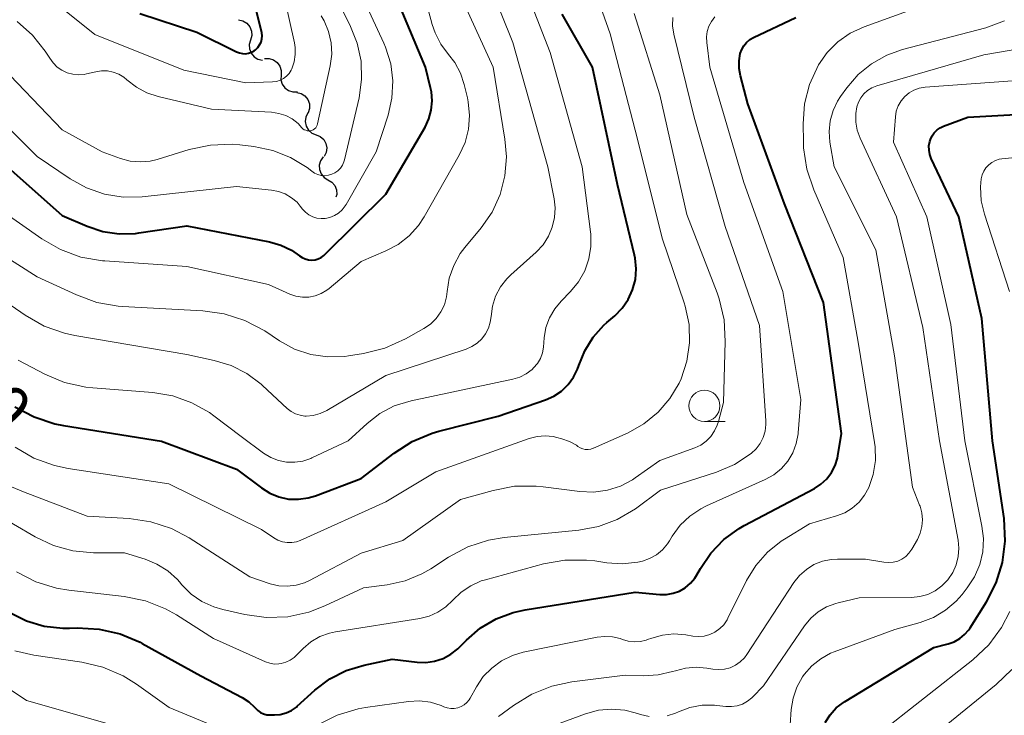
# Model space of a CAD drawing. Units: metres. Extents: x -66000 to -64000, y 21000 to 22500.
# Drawn here: x -65408 to -65329, y 22313 to 22369 of the extents above; entities that cross this region are included whole.
import ezdxf

# ---------------------------------------------------------------- set-up
doc = ezdxf.new("R2010")
doc.units = ezdxf.units.M
for name, color, linetype, lineweight in [('510200_細流', 7, 'Continuous', 30), ('633100_広葉樹林', 7, 'Continuous', 13), ('710100_等高線(計曲線)', 7, 'Continuous', 40), ('710200_等高線(主曲線)', 7, 'Continuous', 13)]:
    doc.layers.add(name, color=color, linetype=linetype, lineweight=lineweight)
doc.styles.add('Style-WORKING', font='MS Gothic.ttf')

msp = doc.modelspace()

# ---------------------------------------------------------------- linework, layer by layer
at = {"layer": '510200_細流', "linetype": 'Continuous', "lineweight": 30, "flags": 128}
for points in [[(-65390.839, 22368.801), (-65390.48, 22368.723), (-65390.166, 22368.533), (-65389.929, 22368.252), (-65389.795, 22367.911), (-65389.776, 22367.544), (-65389.878, 22367.191)], [(-65389.878, 22367.191), (-65389.979, 22366.838), (-65389.961, 22366.472), (-65389.827, 22366.13), (-65389.589, 22365.85), (-65389.275, 22365.66), (-65388.916, 22365.581)], [(-65388.743, 22365.708), (-65388.376, 22365.718), (-65388.026, 22365.608), (-65387.728, 22365.392), (-65387.517, 22365.092), (-65387.411, 22364.741), (-65387.426, 22364.374)], [(-65387.426, 22364.374), (-65387.44, 22364.007), (-65387.335, 22363.655), (-65387.123, 22363.356), (-65386.826, 22363.139), (-65386.476, 22363.03), (-65386.109, 22363.039)], [(-65386.164, 22362.989), (-65385.807, 22362.901), (-65385.499, 22362.702), (-65385.269, 22362.415), (-65385.145, 22362.07), (-65385.136, 22361.703), (-65385.247, 22361.353)], [(-65385.283, 22361.336), (-65385.444, 22361.006), (-65385.49, 22360.642), (-65385.417, 22360.283), (-65385.231, 22359.965), (-65384.955, 22359.724), (-65384.615, 22359.585)], [(-65384.615, 22359.585), (-65384.275, 22359.446), (-65383.999, 22359.204), (-65383.814, 22358.886), (-65383.741, 22358.527), (-65383.786, 22358.163), (-65383.947, 22357.833)], [(-65384.047, 22357.803), (-65384.256, 22357.501), (-65384.356, 22357.149), (-65384.339, 22356.782), (-65384.204, 22356.44), (-65383.968, 22356.159), (-65383.653, 22355.97)], [(-65383.653, 22355.97), (-65383.339, 22355.781), (-65383.102, 22355.5), (-65382.968, 22355.158), (-65382.95, 22354.791), (-65383.01, 22354.581)]]:
    msp.add_lwpolyline(points, dxfattribs=at)
at = {"layer": '633100_広葉樹林', "linetype": 'Continuous', "lineweight": 13}
msp.add_line((-65353.43, 22336.57), (-65351.763, 22336.57), dxfattribs=at)
msp.add_circle((-65353.43, 22337.82), 1.25, dxfattribs=at)
at = {"layer": '710100_等高線(計曲線)', "linetype": 'Continuous', "lineweight": 40, "flags": 128}
for points, elevation in [([(-65398.77, 22369.31), (-65394.18, 22367.82), (-65391, 22366.23), (-65390.77, 22366.15), (-65390.53, 22366.1), (-65390.28, 22366.09), (-65390.04, 22366.13), (-65389.8, 22366.21), (-65389.59, 22366.32), (-65389.47, 22366.41), (-65389.29, 22366.59), (-65389.14, 22366.8), (-65389.03, 22367.03), (-65388.96, 22367.28), (-65388.94, 22367.53), (-65388.96, 22367.78), (-65388.98, 22367.89), (-65390.81, 22375.19)], 500), ([(-65387.43, 22350.73), (-65386.58, 22350.32), (-65385.94, 22349.87), (-65385.72, 22349.72), (-65385.48, 22349.61), (-65385.22, 22349.54), (-65384.96, 22349.52), (-65384.69, 22349.55), (-65384.44, 22349.62), (-65384.2, 22349.74), (-65383.98, 22349.89), (-65383.91, 22349.96), (-65379, 22354.81), (-65375.86, 22360.19), (-65375.55, 22360.86), (-65375.36, 22361.57), (-65375.29, 22362.3), (-65375.35, 22363.04), (-65375.41, 22363.34), (-65375.82, 22365), (-65379.12, 22372.88)], 510), ([(-65388.57, 22313.02), (-65388.31, 22313), (-65387.96, 22313), (-65387.48, 22313.04), (-65387.02, 22313.17), (-65386.58, 22313.37), (-65386.19, 22313.64), (-65386.12, 22313.71), (-65384.7, 22314.99), (-65383.51, 22315.89), (-65382.19, 22316.57), (-65380.75, 22317.01), (-65378.51, 22317.49), (-65376.5, 22317.25), (-65375.79, 22317.22), (-65375.09, 22317.32), (-65374.41, 22317.54), (-65373.78, 22317.88), (-65373.22, 22318.31), (-65373.09, 22318.45), (-65372.54, 22319), (-65371.43, 22319.96), (-65370.16, 22320.71), (-65368.78, 22321.23), (-65367.83, 22321.44), (-65359, 22322.85), (-65357, 22322.67), (-65356.46, 22322.67), (-65355.93, 22322.77), (-65355.42, 22322.95), (-65354.96, 22323.22), (-65354.54, 22323.57), (-65354.2, 22323.98), (-65354.03, 22324.25), (-65353.75, 22324.75), (-65352.91, 22326), (-65351.86, 22327.08), (-65350.64, 22327.97), (-65350.23, 22328.2), (-65344.6, 22331.17), (-65344.07, 22331.52), (-65343.6, 22331.95), (-65343.22, 22332.46), (-65342.93, 22333.02), (-65342.74, 22333.63), (-65342.71, 22333.8), (-65342.41, 22335.59), (-65343.87, 22346.13), (-65347, 22354.04), (-65349.93, 22362.07), (-65350.54, 22364.32), (-65350.65, 22364.91), (-65350.65, 22365.51), (-65350.55, 22366.11), (-65350.43, 22366.43), (-65350.26, 22366.73), (-65350.04, 22367), (-65349.78, 22367.22), (-65349.48, 22367.4), (-65346.09, 22369)], 530), ([(-65360.62, 22345.05), (-65360.02, 22345.66), (-65359.54, 22346.37), (-65359.19, 22347.14), (-65358.97, 22347.97), (-65358.91, 22348.82), (-65358.99, 22349.67), (-65359.04, 22349.91), (-65360.4, 22355.6), (-65362.41, 22365), (-65364.85, 22369.26)], 520), ([(-65343.33, 22313.02), (-65342.84, 22313.56), (-65342.25, 22314.01), (-65342.18, 22314.05), (-65335, 22318.43), (-65333.86, 22318.72), (-65333.37, 22318.88), (-65332.93, 22319.13), (-65332.53, 22319.45), (-65332.2, 22319.83), (-65332.09, 22320), (-65330.77, 22322.09), (-65329.99, 22323.61), (-65329.48, 22325.25), (-65329.27, 22326.95), (-65329.37, 22328.77), (-65330.3, 22335), (-65331.16, 22344.84), (-65333, 22353), (-65335.21, 22357.69), (-65335.33, 22358.01), (-65335.39, 22358.35), (-65335.4, 22358.69), (-65335.34, 22359.03), (-65335.28, 22359.21), (-65335.15, 22359.49), (-65334.97, 22359.75), (-65334.75, 22359.97), (-65334.49, 22360.15), (-65334.23, 22360.27), (-65332.28, 22361), (-65324.57, 22361.43)], 540), ([(-65411.31, 22358.69), (-65405, 22353.11), (-65403, 22352.25), (-65401.74, 22351.83), (-65400.43, 22351.63), (-65399.1, 22351.67), (-65398.84, 22351.7), (-65395, 22352.28), (-65388.34, 22350.99), (-65387.43, 22350.73)], 510), ([(-65408.79, 22337.75), (-65407.25, 22336.93), (-65405.59, 22336.38), (-65404.89, 22336.25), (-65397.01, 22334.99), (-65391, 22332.74), (-65389, 22331.23), (-65388.33, 22330.81), (-65387.59, 22330.51), (-65386.82, 22330.34), (-65386.03, 22330.32), (-65385.24, 22330.43), (-65384.66, 22330.6), (-65381, 22331.98), (-65378.35, 22334.02), (-65376.89, 22334.96), (-65375.28, 22335.63), (-65374.74, 22335.78), (-65369.98, 22337), (-65366.18, 22338.31), (-65365.51, 22338.6), (-65364.9, 22339.01), (-65364.37, 22339.52), (-65363.94, 22340.11), (-65363.62, 22340.77), (-65363.52, 22341.05), (-65363.04, 22342.24), (-65362.36, 22343.33), (-65361.5, 22344.29), (-65361.27, 22344.5), (-65360.62, 22345.05)], 520), ([(-65409.21, 22321.23), (-65407.87, 22320.56), (-65406.44, 22320.13), (-65404.95, 22319.96), (-65404.41, 22319.97), (-65403.78, 22319.99), (-65402.04, 22319.9), (-65400.34, 22319.51), (-65398.73, 22318.84), (-65398.57, 22318.75), (-65393.86, 22316.14), (-65390.55, 22314.4), (-65390.02, 22314.06), (-65389.56, 22313.64), (-65389.47, 22313.54), (-65389.28, 22313.35), (-65389.07, 22313.2), (-65388.83, 22313.09), (-65388.57, 22313.02)], 530), ([(-65343.73, 22312.4), (-65343.33, 22313.02)], 540)]:
    msp.add_lwpolyline(points, dxfattribs=dict(at, elevation=elevation))
at = {"layer": '710200_等高線(主曲線)', "linetype": 'Continuous', "lineweight": 13, "flags": 128}
for points, elevation in [([(-65407.39, 22371.68), (-65402.37, 22367.63), (-65395.22, 22364.78), (-65390.25, 22363.75), (-65388.1, 22363.83), (-65387.8, 22363.87), (-65387.5, 22363.96), (-65387.23, 22364.1), (-65386.98, 22364.28), (-65386.78, 22364.51), (-65386.61, 22364.77), (-65386.55, 22364.88), (-65386.36, 22365.44), (-65386.28, 22366.02), (-65386.29, 22366.6), (-65386.35, 22366.97), (-65388.14, 22375)], 502), ([(-65369.29, 22348.03), (-65368.98, 22348.34), (-65366.93, 22350.17), (-65366.38, 22350.76), (-65365.95, 22351.43), (-65365.64, 22352.16), (-65365.46, 22352.94), (-65365.41, 22353.73), (-65365.49, 22354.45), (-65365.99, 22357), (-65368.81, 22367), (-65371.73, 22374.27)], 516), ([(-65345.48, 22359.01), (-65345.5, 22360.46), (-65345.38, 22362.07), (-65344.99, 22363.63), (-65344.27, 22365.2), (-65343.57, 22366.19), (-65342.72, 22367.05), (-65341.73, 22367.75), (-65340.61, 22368.26), (-65332.98, 22371.02), (-65331.59, 22371.3), (-65330.96, 22371.49), (-65330.38, 22371.78), (-65329.85, 22372.16), (-65329.67, 22372.33), (-65328.86, 22373.14)], 532), ([(-65413.62, 22352.38), (-65407, 22348.19), (-65403.86, 22346.72), (-65402.22, 22346.13), (-65400.5, 22345.82), (-65400.16, 22345.8), (-65393.71, 22345.46), (-65391.98, 22345.22), (-65390.32, 22344.68), (-65388.73, 22343.83), (-65387.54, 22343.04), (-65386.33, 22342.38), (-65385.03, 22341.95), (-65383.67, 22341.75), (-65382.3, 22341.79), (-65382, 22341.83), (-65380.79, 22342.02), (-65379.1, 22342.44), (-65377.42, 22343.19), (-65375.95, 22344.02), (-65375.42, 22344.38), (-65374.96, 22344.83), (-65374.58, 22345.36), (-65374.3, 22345.94), (-65374.13, 22346.57), (-65374.07, 22347), (-65373.91, 22348.07), (-65373.56, 22349.09), (-65373.04, 22350.04), (-65372.66, 22350.54), (-65371.36, 22352.11), (-65370.48, 22353.38), (-65369.83, 22354.79), (-65369.44, 22356.28), (-65369.32, 22357.82), (-65369.44, 22359.22), (-65370.4, 22365), (-65373.71, 22372.29)], 514), ([(-65408.52, 22341.48), (-65406.4, 22340.37), (-65404.8, 22339.7), (-65403.09, 22339.31), (-65402.54, 22339.26), (-65397.73, 22338.88), (-65396.12, 22338.62), (-65394.59, 22338.07), (-65393.17, 22337.28), (-65392.82, 22337.02), (-65390.63, 22335.37), (-65388.82, 22334.02), (-65388.25, 22333.68), (-65387.64, 22333.44), (-65386.99, 22333.3), (-65386.32, 22333.29), (-65385.67, 22333.39), (-65385.04, 22333.6), (-65384.95, 22333.64), (-65382.03, 22335), (-65380.52, 22336.4), (-65379.48, 22337.2), (-65378.33, 22337.81), (-65376.98, 22338.23), (-65368.81, 22339.95), (-65368.25, 22340.12), (-65367.74, 22340.39), (-65367.27, 22340.73), (-65367.14, 22340.86), (-65366.84, 22341.22), (-65366.6, 22341.63), (-65366.44, 22342.07), (-65366.36, 22342.54), (-65366.3, 22343.28), (-65366.15, 22344.1), (-65365.87, 22344.89), (-65365.45, 22345.62), (-65364.94, 22346.23), (-65364.18, 22347), (-65363.54, 22347.78), (-65363.04, 22348.66), (-65362.71, 22349.61), (-65362.54, 22350.6), (-65362.55, 22351.61), (-65362.57, 22351.78), (-65363.23, 22357), (-65365.8, 22366.2), (-65368.32, 22372.67)], 518), ([(-65355.45, 22339.65), (-65355.29, 22340), (-65354.83, 22341.41), (-65354.62, 22342.88), (-65354.66, 22344.36), (-65354.97, 22345.82), (-65355.05, 22346.09), (-65356.79, 22351.21), (-65359, 22359.94), (-65361, 22367.69), (-65362.4, 22371.64)], 522), ([(-65379.17, 22366.94), (-65381.04, 22371)], 508), ([(-65412.04, 22355), (-65406.64, 22351.23), (-65405.13, 22350.36), (-65403.49, 22349.77), (-65401.77, 22349.47), (-65401.58, 22349.45), (-65395, 22349.01), (-65388.44, 22347.56), (-65386.72, 22346.79), (-65386.23, 22346.62), (-65385.71, 22346.54), (-65385.19, 22346.55), (-65384.67, 22346.65), (-65384.19, 22346.83), (-65383.74, 22347.1), (-65383.56, 22347.24), (-65381, 22349.41), (-65379, 22350.26), (-65378.01, 22350.78), (-65377.13, 22351.47), (-65376.38, 22352.3), (-65375.93, 22352.99), (-65373.11, 22357.95), (-65372.65, 22358.96), (-65372.37, 22360.03), (-65372.28, 22361.14), (-65372.39, 22362.24), (-65372.45, 22362.56), (-65372.71, 22363.63), (-65373.01, 22364.54), (-65373.46, 22365.39), (-65373.97, 22366.04), (-65374.59, 22366.86), (-65375.05, 22367.77), (-65375.28, 22368.44), (-65375.76, 22370.24)], 512), ([(-65410.66, 22329.34), (-65407.17, 22327.3), (-65405.7, 22326.6), (-65404.14, 22326.18), (-65402.49, 22326.02), (-65399.98, 22326.02), (-65398.34, 22325.51), (-65397.39, 22325.12), (-65396.52, 22324.57), (-65395.75, 22323.88), (-65395.58, 22323.69), (-65395.39, 22323.46), (-65394.64, 22322.71), (-65393.77, 22322.11), (-65392.81, 22321.67), (-65392.11, 22321.47), (-65390.34, 22321.06), (-65388.62, 22320.82), (-65386.89, 22320.88), (-65385.2, 22321.25), (-65383.9, 22321.75), (-65380.79, 22323.21), (-65378.9, 22323.45), (-65377.46, 22323.77), (-65376.11, 22324.33), (-65375.4, 22324.74), (-65373.97, 22325.67), (-65372.43, 22326.49), (-65370.77, 22327.03), (-65369.5, 22327.24), (-65363.5, 22327.83), (-65361.93, 22328.12), (-65360.44, 22328.69), (-65358.97, 22329.56), (-65356.95, 22331.05), (-65352.45, 22332.5), (-65351.02, 22333.11), (-65349.66, 22334), (-65349.27, 22334.37), (-65348.95, 22334.8), (-65348.71, 22335.28), (-65348.56, 22335.79), (-65348.5, 22336.32), (-65348.5, 22336.61), (-65349, 22344.26), (-65351.77, 22352.23), (-65354.26, 22361), (-65355.88, 22367.66), (-65355.98, 22368.32), (-65355.97, 22368.99)], 526), ([(-65410.41, 22365.59), (-65405, 22359.97), (-65401.78, 22358.22), (-65400.32, 22357.68), (-65399.54, 22357.47), (-65398.74, 22357.4), (-65397.93, 22357.47), (-65397.37, 22357.6), (-65394.79, 22358.39), (-65393.09, 22358.75), (-65391.34, 22358.82), (-65390.74, 22358.77), (-65389.62, 22358.64), (-65388.09, 22358.33), (-65386.65, 22357.76), (-65385.32, 22356.95), (-65384.96, 22356.67), (-65384.73, 22356.51), (-65384.47, 22356.39), (-65384.19, 22356.32), (-65383.9, 22356.3), (-65383.62, 22356.33), (-65383.35, 22356.41), (-65383.09, 22356.53), (-65382.86, 22356.7), (-65382.66, 22356.9), (-65382.49, 22357.14), (-65382.38, 22357.4), (-65382.33, 22357.57), (-65381.16, 22362.55), (-65380.96, 22364.01), (-65381, 22365.49), (-65381.31, 22366.93), (-65381.84, 22368.27), (-65382.42, 22369.42)], 506), ([(-65409.07, 22331.33), (-65408.11, 22330.91), (-65403, 22328.96), (-65399.61, 22328.77), (-65397.89, 22328.52), (-65396.23, 22327.97), (-65394.8, 22327.21), (-65389.92, 22324.08), (-65388.29, 22323.54), (-65387.61, 22323.38), (-65386.92, 22323.34), (-65386.22, 22323.42), (-65385.55, 22323.62), (-65385.15, 22323.8), (-65381, 22326), (-65377.64, 22327), (-65373, 22330.29), (-65370.38, 22331.03), (-65368.67, 22331.36), (-65366.93, 22331.38), (-65366.37, 22331.33), (-65363.42, 22330.95), (-65362.32, 22330.9), (-65361.22, 22331.05), (-65360.17, 22331.38), (-65359.2, 22331.89), (-65359, 22332.03), (-65357, 22333.42), (-65354.2, 22334.45), (-65353.72, 22334.67), (-65353.29, 22334.98), (-65352.91, 22335.36), (-65352.61, 22335.8), (-65352.39, 22336.28), (-65352.3, 22336.55), (-65351.9, 22338.1), (-65351.75, 22342.98), (-65351.84, 22344.72), (-65352.24, 22346.42), (-65352.41, 22346.89), (-65354.83, 22353.17), (-65357, 22362.8), (-65359.08, 22369.31)], 524), ([(-65387.04, 22361.12), (-65386.52, 22360.85), (-65386.06, 22360.49), (-65385.75, 22360.15), (-65385.66, 22360.06), (-65385.56, 22359.99), (-65385.44, 22359.94), (-65385.32, 22359.9), (-65385.2, 22359.89), (-65385.07, 22359.9), (-65384.95, 22359.93), (-65384.84, 22359.98), (-65384.73, 22360.05), (-65384.64, 22360.14), (-65384.57, 22360.24), (-65384.52, 22360.36), (-65384.49, 22360.46), (-65383.47, 22365.13), (-65383.35, 22366.05), (-65383.4, 22366.97), (-65383.6, 22367.88), (-65383.96, 22368.73), (-65384.2, 22369.14)], 504), ([(-65353.26, 22329.79), (-65348.54, 22331.91), (-65347.85, 22332.29), (-65347.24, 22332.79), (-65346.73, 22333.38), (-65346.32, 22334.06), (-65346.05, 22334.79), (-65345.9, 22335.56), (-65345.89, 22335.66), (-65345.68, 22338.32), (-65347.14, 22347), (-65350.25, 22355.75), (-65353, 22365), (-65353.24, 22367), (-65353.26, 22367.44), (-65353.2, 22367.88), (-65353.06, 22368.3), (-65352.85, 22368.69), (-65352.58, 22369.04)], 528), ([(-65408.62, 22368.67), (-65407.38, 22367.58), (-65406.35, 22366.3), (-65406, 22365.74), (-65405.73, 22365.35), (-65405.4, 22365.02), (-65405.02, 22364.76), (-65404.6, 22364.56), (-65404.15, 22364.44), (-65403.69, 22364.39), (-65403.22, 22364.43), (-65403.05, 22364.47), (-65402.3, 22364.65), (-65401.83, 22364.72), (-65401.36, 22364.71), (-65400.89, 22364.62), (-65400.45, 22364.45), (-65400.05, 22364.2), (-65399.8, 22364), (-65399.04, 22363.41), (-65398.19, 22362.95), (-65397.3, 22362.66), (-65393, 22361.64), (-65388.18, 22361.39), (-65387.6, 22361.3), (-65387.04, 22361.12)], 504), ([(-65345.79, 22324.2), (-65345.24, 22324.69), (-65344.63, 22325.07), (-65343.95, 22325.34), (-65343.24, 22325.49), (-65342.74, 22325.52), (-65340.49, 22325.51), (-65339.01, 22325.26), (-65338.64, 22325.23), (-65338.26, 22325.26), (-65337.9, 22325.36), (-65337.57, 22325.52), (-65337.26, 22325.73), (-65337, 22326), (-65336.78, 22326.3), (-65336.33, 22327.1), (-65336.1, 22327.6), (-65335.96, 22328.13), (-65335.91, 22328.68), (-65335.96, 22329.23), (-65336.11, 22329.76), (-65336.15, 22329.85), (-65336.72, 22331.28), (-65338.16, 22341.84), (-65339.66, 22350.34), (-65343.02, 22357), (-65343.35, 22359), (-65343.41, 22359.85), (-65343.33, 22360.7), (-65343.1, 22361.52), (-65342.73, 22362.29), (-65342.5, 22362.65), (-65341.99, 22363.35), (-65341.08, 22364.41), (-65340, 22365.29), (-65338.78, 22365.98), (-65337.52, 22366.43), (-65330.83, 22368.18), (-65329.33, 22368.72)], 534), ([(-65412.61, 22363.39), (-65407, 22357.84), (-65404.36, 22356.05), (-65403.04, 22355.32), (-65401.61, 22354.82), (-65400.11, 22354.58), (-65398.57, 22354.61), (-65391, 22355.42), (-65388.19, 22355.14), (-65387.62, 22355.03), (-65387.08, 22354.83), (-65386.58, 22354.53), (-65386.13, 22354.16), (-65385.88, 22353.86), (-65385.69, 22353.62), (-65385.46, 22353.36), (-65385.18, 22353.16), (-65384.87, 22353), (-65384.54, 22352.89), (-65384.2, 22352.85), (-65383.88, 22352.86), (-65383.5, 22352.94), (-65383.13, 22353.09), (-65382.8, 22353.3), (-65382.51, 22353.56), (-65382.27, 22353.87), (-65382.2, 22353.98), (-65379.78, 22358.22), (-65378.83, 22361.17), (-65378.52, 22362.53), (-65378.45, 22363.91), (-65378.62, 22365.29), (-65379.03, 22366.62), (-65379.17, 22366.94)], 508), ([(-65349.98, 22314.1), (-65349.62, 22314.38), (-65349.57, 22314.43), (-65348.67, 22315.33), (-65345.39, 22320.15), (-65344.89, 22320.76), (-65344.29, 22321.27), (-65343.62, 22321.68), (-65342.88, 22321.95), (-65342.7, 22322), (-65341, 22322.41), (-65336.8, 22322.44), (-65336.14, 22322.51), (-65335.5, 22322.68), (-65334.9, 22322.97), (-65334.36, 22323.36), (-65333.87, 22323.86), (-65333.49, 22324.43), (-65333.21, 22325.05), (-65333.04, 22325.72), (-65333, 22326.4), (-65333.06, 22327.04), (-65334.54, 22335), (-65335.88, 22344.12), (-65337.99, 22353), (-65340.92, 22359.3), (-65341.15, 22359.94), (-65341.27, 22360.6), (-65341.27, 22361.28), (-65341.18, 22361.82), (-65341.06, 22362.2), (-65340.87, 22362.55), (-65340.62, 22362.86), (-65340.32, 22363.13), (-65339.99, 22363.34), (-65339.59, 22363.5), (-65331, 22365.99), (-65323.94, 22367.2)], 536), ([(-65338.25, 22359), (-65338.09, 22361.03), (-65338.02, 22361.48), (-65337.86, 22361.9), (-65337.64, 22362.3), (-65337.34, 22362.66), (-65336.99, 22362.95), (-65336.61, 22363.17), (-65336.19, 22363.33), (-65335.7, 22363.41), (-65325, 22364.18)], 538), ([(-65377.2, 22314.08), (-65376.31, 22314.13), (-65375.43, 22314.02), (-65374.57, 22313.76), (-65374.34, 22313.66), (-65374.07, 22313.56), (-65373.8, 22313.52), (-65373.51, 22313.52), (-65373.23, 22313.57), (-65372.97, 22313.67), (-65372.72, 22313.81), (-65372.51, 22313.99), (-65372.33, 22314.21), (-65372.24, 22314.35), (-65371.73, 22315.27), (-65371.19, 22316.08), (-65370.51, 22316.77), (-65369.73, 22317.35), (-65368.85, 22317.77), (-65367.97, 22318.03), (-65362.05, 22319.24), (-65361.43, 22319.31), (-65360.8, 22319.28), (-65360.19, 22319.13), (-65360, 22319.06), (-65359.54, 22318.92), (-65359.05, 22318.87), (-65358.57, 22318.9), (-65358.1, 22319.01), (-65357.99, 22319.05), (-65357.66, 22319.17), (-65356.78, 22319.42), (-65355.87, 22319.51), (-65354.91, 22319.43), (-65354.37, 22319.34), (-65353.91, 22319.3), (-65353.45, 22319.34), (-65353, 22319.46), (-65352.58, 22319.66), (-65352.2, 22319.93), (-65351.88, 22320.25), (-65351.61, 22320.63), (-65351.54, 22320.78), (-65350.04, 22323.8), (-65349.3, 22325.01), (-65348.37, 22326.07), (-65347.26, 22326.95), (-65347, 22327.12), (-65345, 22328.34), (-65342.83, 22328.98), (-65342.16, 22329.24), (-65341.55, 22329.61), (-65341.01, 22330.08), (-65340.57, 22330.64), (-65340.23, 22331.26), (-65339.87, 22332.32), (-65339.7, 22333.42), (-65339.72, 22334.54), (-65339.77, 22334.88), (-65341.07, 22342.93), (-65342.28, 22349.72), (-65344.65, 22355.16), (-65345.21, 22356.81), (-65345.46, 22358.53), (-65345.48, 22359.01)], 532), ([(-65346.53, 22312.21), (-65346.45, 22313.44), (-65346.3, 22314.36), (-65346, 22315.24), (-65345.56, 22316.06), (-65345.41, 22316.26), (-65344.8, 22316.95), (-65344.09, 22317.52), (-65343.29, 22317.95), (-65343, 22318.06), (-65338.15, 22319.85), (-65336.1, 22320.43), (-65335.04, 22320.83), (-65334.06, 22321.41), (-65333.2, 22322.15), (-65332.74, 22322.67), (-65332.32, 22323.21), (-65331.74, 22324.09), (-65331.32, 22325.07), (-65331.08, 22326.1), (-65331.02, 22327.16), (-65331.14, 22328.16), (-65332.51, 22335), (-65333.65, 22344.35), (-65335.57, 22353), (-65338.25, 22359)], 538), ([(-65328.94, 22347), (-65330.95, 22353.21), (-65331.2, 22354.29), (-65331.26, 22355.41), (-65331.2, 22356.05), (-65331.13, 22356.37), (-65331, 22356.67), (-65330.82, 22356.94), (-65330.6, 22357.18), (-65330.35, 22357.37), (-65330.06, 22357.52), (-65329.75, 22357.62), (-65329.54, 22357.65), (-65325.81, 22358.03)], 542), ([(-65413, 22348.56), (-65407.96, 22345.09), (-65406.45, 22344.23), (-65404.8, 22343.65), (-65403.99, 22343.48), (-65395, 22341.93), (-65392.78, 22341.47), (-65391.43, 22341.06), (-65390.16, 22340.41), (-65389.03, 22339.56), (-65388.91, 22339.46), (-65386.93, 22337.6), (-65386.62, 22337.36), (-65386.27, 22337.18), (-65385.9, 22337.06), (-65385.51, 22337), (-65385.4, 22337), (-65384.84, 22337.05), (-65384.29, 22337.2), (-65383.75, 22337.45), (-65379, 22340.26), (-65372.57, 22342.38), (-65372.1, 22342.58), (-65371.67, 22342.85), (-65371.3, 22343.2), (-65371, 22343.61), (-65370.77, 22344.06), (-65370.62, 22344.55), (-65370.56, 22345), (-65370.45, 22345.83), (-65370.2, 22346.63), (-65369.8, 22347.37), (-65369.29, 22348.03)], 516), ([(-65408.77, 22334.51), (-65407.26, 22333.63), (-65405.62, 22333.03), (-65404.52, 22332.8), (-65396.44, 22331.56), (-65389, 22327.9), (-65388, 22327.21), (-65387.67, 22327.03), (-65387.31, 22326.9), (-65386.94, 22326.84), (-65386.56, 22326.84), (-65386.19, 22326.91), (-65385.89, 22327.02), (-65379, 22330.1), (-65375, 22332.53), (-65367.51, 22335.2), (-65366.87, 22335.36), (-65366.21, 22335.41), (-65365.56, 22335.35), (-65365.29, 22335.29), (-65364.88, 22335.18), (-65364.27, 22334.97), (-65363.71, 22334.65), (-65363.58, 22334.56), (-65363.4, 22334.45), (-65363.2, 22334.36), (-65362.99, 22334.32), (-65362.77, 22334.31), (-65362.56, 22334.34), (-65362.36, 22334.41), (-65362.33, 22334.42), (-65359.56, 22335.66), (-65358.28, 22336.37), (-65357.15, 22337.3), (-65356.2, 22338.4), (-65355.45, 22339.65)], 522), ([(-65408.66, 22324.5), (-65407.11, 22323.7), (-65405.45, 22323.18), (-65404.45, 22323.02), (-65400.02, 22322.51), (-65398.31, 22322.16), (-65396.69, 22321.52), (-65395.82, 22321.03), (-65392.85, 22319.15), (-65388.66, 22317.27), (-65388.32, 22317.15), (-65387.96, 22317.09), (-65387.59, 22317.1), (-65387.4, 22317.13), (-65387.03, 22317.23), (-65386.69, 22317.4), (-65386.38, 22317.62), (-65386.27, 22317.73), (-65385.65, 22318.35), (-65385.02, 22318.88), (-65384.3, 22319.29), (-65383.53, 22319.57), (-65383.04, 22319.68), (-65376.27, 22320.75), (-65375.52, 22320.93), (-65374.82, 22321.25), (-65374.18, 22321.68), (-65373.62, 22322.22), (-65372.95, 22322.86), (-65372.19, 22323.38), (-65371.35, 22323.76), (-65371.01, 22323.86), (-65366.36, 22325.13), (-65364.64, 22325.44), (-65362.9, 22325.44), (-65362.23, 22325.37), (-65361.27, 22325.22), (-65360.02, 22325.14), (-65358.77, 22325.28), (-65358.41, 22325.36), (-65357.83, 22325.57), (-65357.28, 22325.87), (-65356.8, 22326.26), (-65356.4, 22326.73), (-65356.24, 22326.97), (-65356.01, 22327.36), (-65355.37, 22328.23), (-65354.6, 22328.97), (-65353.71, 22329.56), (-65353.26, 22329.79)], 528), ([(-65438.34, 22313.56), (-65436.94, 22314.6), (-65435.74, 22315.86), (-65434.7, 22317.44), (-65430.41, 22325.59), (-65428.96, 22327.71), (-65428.56, 22328.2), (-65428.08, 22328.62), (-65427.53, 22328.94), (-65426.94, 22329.17), (-65426.54, 22329.25), (-65426.02, 22329.29), (-65425.51, 22329.24), (-65425.01, 22329.1), (-65424.54, 22328.88), (-65424.12, 22328.58), (-65423.92, 22328.38), (-65419.85, 22324.15), (-65415, 22318.92), (-65407.85, 22314.15), (-65400.07, 22311.93)], 534), ([(-65369.96, 22312.89), (-65368.77, 22313.77), (-65367.29, 22314.68), (-65365.67, 22315.32), (-65364.08, 22315.66), (-65359.8, 22316.2), (-65358.31, 22316.15), (-65357.13, 22316.21), (-65355.98, 22316.48), (-65355.76, 22316.55), (-65354.95, 22316.77), (-65354.1, 22316.84), (-65353.24, 22316.77), (-65352.76, 22316.68), (-65352.29, 22316.64), (-65351.82, 22316.68), (-65351.37, 22316.79), (-65350.94, 22316.99), (-65350.55, 22317.26), (-65350.22, 22317.59), (-65350.02, 22317.86), (-65346.24, 22323.63), (-65345.79, 22324.2)], 534), ([(-65342.37, 22307.14), (-65342.08, 22307.55), (-65341.88, 22307.96), (-65341.63, 22308.62), (-65341.14, 22309.62), (-65340.49, 22310.51), (-65339.63, 22311.32), (-65331.87, 22317.44), (-65330.6, 22318.64), (-65329.56, 22320.03), (-65328.89, 22321.31)], 542), ([(-65408.81, 22318.15), (-65407.26, 22317.8), (-65403.41, 22317.24), (-65401.72, 22316.84), (-65400.11, 22316.15), (-65399.02, 22315.47), (-65396.41, 22313.59), (-65390.15, 22311)], 532), ([(-65363.32, 22301.28), (-65363.26, 22301.31), (-65362.77, 22301.43), (-65362.27, 22301.47), (-65361.78, 22301.42), (-65361.5, 22301.35), (-65359.29, 22300.71), (-65357.62, 22300.38), (-65355.93, 22300.34), (-65354.25, 22300.6), (-65353.17, 22300.93), (-65346.64, 22303.36), (-65342.58, 22304.51), (-65341.84, 22304.79), (-65341.17, 22305.19), (-65340.57, 22305.7), (-65340.08, 22306.31), (-65339.91, 22306.57), (-65338.91, 22307.99), (-65337.6, 22309.27), (-65329.99, 22315.45), (-65328.74, 22316.66)], 544), ([(-65384.47, 22312.21), (-65382.92, 22312.99), (-65381.24, 22313.49), (-65380.64, 22313.59), (-65377.2, 22314.08)], 532), ([(-65356.43, 22312.94), (-65355.74, 22313.15), (-65355.52, 22313.25), (-65354.6, 22313.59), (-65353.62, 22313.78), (-65352.63, 22313.79), (-65352.42, 22313.77), (-65351.72, 22313.68), (-65351.26, 22313.67), (-65350.81, 22313.74), (-65350.38, 22313.88), (-65349.98, 22314.1)], 536), ([(-65366.53, 22311.79), (-65362.97, 22313.1), (-65361.94, 22313.38), (-65360.88, 22313.47), (-65359.82, 22313.38), (-65359, 22313.18), (-65358.56, 22313.04), (-65357.86, 22312.88)], 536)]:
    msp.add_lwpolyline(points, dxfattribs=dict(at, elevation=elevation))

# ---------------------------------------------------------------- texts
at = {"layer": '710100_等高線(計曲線)', "linetype": 'Continuous', "lineweight": 40, "style": 'Style-WORKING'}
msp.add_text('0', height=3.75, rotation=313, dxfattribs=at).set_placement((-65411.815, 22337.405, -9.999))

doc.saveas('drawing.dxf')
